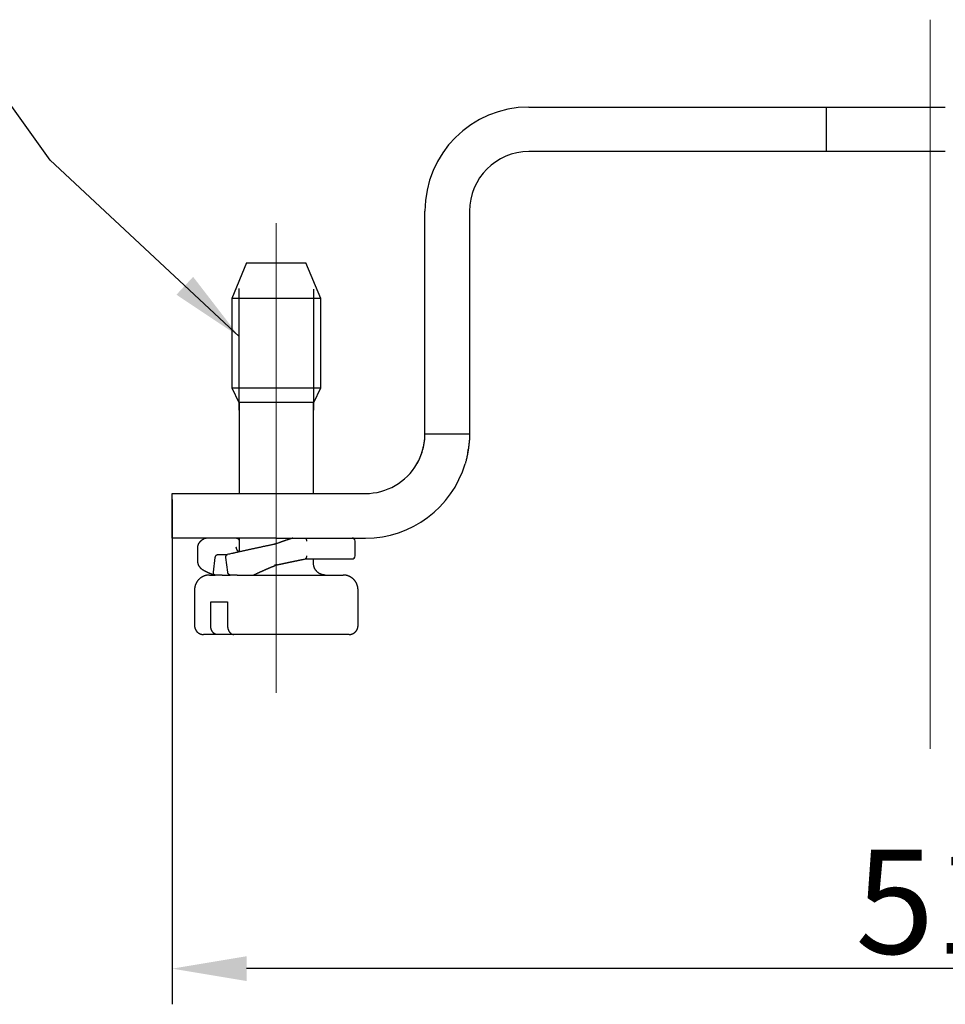
# Model space of a CAD drawing. Units: millimetres. Extents: x 2785 to 3082, y 589 to 799.
# Drawn here: x 2897 to 2929, y 659 to 692 of the extents above; entities that cross this region are included whole.
import ezdxf

# ---------------------------------------------------------------- set-up
doc = ezdxf.new("R2010")
doc.units = ezdxf.units.MM
doc.header["$LTSCALE"] = 65.395
doc.header["$PDMODE"] = 3
doc.header["$PDSIZE"] = 8
doc.linetypes.add('CENTER', pattern=[0.6, 0.375, -0.075, 0.075, -0.075])
doc.layers.get('0').update_dxf_attribs({"linetype": 'CONTINUOUS', "lineweight": 30})
doc.layers.get('Defpoints').update_dxf_attribs({"linetype": 'CONTINUOUS'})
doc.layers.add('cen', color=1, linetype='CENTER', lineweight=0)
doc.layers.add('Dim', color=3, linetype='CONTINUOUS', lineweight=15)
doc.styles.add('Romans字体', font='romans.shx', dxfattribs={"width": 0.75})
doc.dimstyles.new('01', dxfattribs={"dimtxt": 3.5, "dimasz": 2.5, "dimexe": 1.2, "dimexo": 0.2, "dimgap": 0.5, "dimtad": 1, "dimdec": 1, "dimdsep": 46, "dimtxsty": 'Romans字体', "dimcen": 0, "dimclrd": 1, "dimclre": 6, "dimclrt": 4, "dimazin": 2, "dimtfac": 1, "dimtdec": 1, "dimtofl": 0, "dimtmove": 0, "dimatfit": 3, "dimfxl": 1, "dimtolj": 1, "dimtzin": 0, "dimarcsym": 0})

# ---------------------------------------------------------------- blocks, each defined once
blk = doc.blocks.new('*D5')
at = {"layer": 'Defpoints', "color": 0, "transparency": 16777216}
for p in [(2902.498, 676.304), (2953.498, 676.304), (2902.498, 660.321)]:
    blk.add_point(p, dxfattribs=at)
at = {"layer": 'Dim', "color": 6, "lineweight": -2, "transparency": 16777216}
for p, q in [((2902.498, 676.104), (2902.498, 659.121)), ((2953.498, 676.104), (2953.498, 659.121))]:
    blk.add_line(p, q, dxfattribs=at)
at = {"layer": 'Dim', "color": 1, "lineweight": -2, "transparency": 16777216}
blk.add_line((2950.998, 660.321), (2904.998, 660.321), dxfattribs=at)
at = {"layer": 'Dim', "color": 1, "transparency": 16777216}
for points in [[(2904.998, 660.737), (2904.998, 659.904), (2902.498, 660.321)], [(2950.998, 660.737), (2950.998, 659.904), (2953.498, 660.321)]]:
    blk.add_solid(points, dxfattribs=at)
at = {"layer": 'Dim', "color": 4, "transparency": 16777216, "insert": (2928.131, 662.571), "char_height": 3.5, "attachment_point": 5, "style": 'Romans字体'}
blk.add_mtext('\\A1;51', dxfattribs=at)

msp = doc.modelspace()

# ---------------------------------------------------------------- linework, layer by layer
for p, q in [((2914.498, 689.304), (2924.004, 689.304)), ((2924.004, 689.304), (2924.504, 689.304)), ((2924.504, 689.304), (2927.498, 689.304)), ((2924.504, 687.804), (2924.504, 689.304)), ((2927.498, 689.304), (2928.504, 689.304)), ((2924.004, 687.804), (2914.498, 687.804)), ((2924.504, 687.804), (2924.004, 687.804)), ((2927.498, 687.804), (2924.504, 687.804)), ((2928.504, 687.804), (2927.498, 687.804)), ((2910.998, 681.304), (2910.998, 685.804)), ((2912.498, 685.804), (2912.498, 681.304)), ((2904.998, 684.061), (2904.498, 682.861)), ((2904.998, 684.061), (2906.998, 684.061)), ((2907.498, 682.861), (2906.998, 684.061)), ((2904.748, 679.104), (2904.748, 683.204)), ((2907.258, 679.104), (2907.258, 683.18)), ((2907.059, 682.861), (2904.498, 682.861)), ((2904.498, 682.861), (2904.498, 679.861)), ((2907.498, 682.861), (2907.059, 682.861)), ((2907.498, 679.861), (2907.498, 682.861)), ((2910.998, 678.304), (2910.998, 681.304)), ((2912.498, 681.304), (2912.498, 678.304)), ((2904.498, 679.861), (2907.059, 679.861)), ((2904.498, 679.861), (2904.738, 679.361)), ((2907.059, 679.861), (2907.498, 679.861)), ((2907.258, 679.361), (2907.498, 679.861)), ((2906.889, 679.361), (2904.738, 679.361)), ((2904.748, 679.361), (2904.748, 676.304)), ((2907.258, 679.361), (2906.889, 679.361)), ((2907.248, 676.304), (2907.248, 679.361)), ((2912.498, 678.304), (2910.998, 678.304)), ((2902.498, 676.304), (2905.998, 676.304)), ((2902.498, 674.804), (2902.498, 676.304)), ((2905.998, 676.304), (2908.998, 676.304)), ((2905.998, 674.804), (2902.498, 674.804)), ((2904.748, 674.804), (2904.748, 674.34)), ((2905.998, 674.804), (2908.998, 674.804)), ((2908.648, 674.204), (2908.648, 674.704)), ((2903.885, 673.66), (2903.946, 674.152)), ((2904.029, 674.25), (2904.356, 674.25)), ((2904.364, 673.66), (2904.303, 674.152)), ((2906.974, 674.104), (2908.548, 674.104)), ((2907.248, 673.961), (2907.248, 674.104)), ((2903.748, 673.561), (2903.943, 673.561)), ((2904.175, 673.561), (2903.943, 673.561)), ((2904.175, 673.561), (2904.447, 673.561)), ((2904.681, 673.561), (2904.447, 673.561)), ((2904.681, 673.561), (2907.589, 673.561)), ((2907.589, 673.561), (2908.248, 673.561)), ((2903.248, 673.061), (2903.248, 671.861)), ((2908.748, 671.861), (2908.748, 673.061)), ((2903.792, 671.861), (2903.792, 672.661)), ((2903.792, 672.661), (2904.357, 672.661)), ((2904.357, 672.661), (2904.357, 671.861)), ((2904.006, 671.561), (2903.548, 671.561)), ((2904.511, 671.561), (2904.006, 671.561)), ((2904.572, 671.561), (2904.511, 671.561)), ((2907.731, 671.561), (2904.572, 671.561)), ((2908.448, 671.561), (2907.731, 671.561))]:
    msp.add_line(p, q)
for points in [[(2910.73, 677.304), (2910.744, 677.328, 0.003747), (2910.757, 677.352, 0.003861), (2910.77, 677.377, 0.003859), (2910.783, 677.401, 0.003723), (2910.794, 677.425, 0.003639), (2910.806, 677.45, 0.003566), (2910.817, 677.474, 0.003503), (2910.828, 677.498, 0.003415), (2910.838, 677.523, 0.003348), (2910.848, 677.547, 0.003265), (2910.857, 677.571, 0.003199), (2910.866, 677.595, 0.003116), (2910.875, 677.619, 0.003052), (2910.883, 677.642, 0.00297), (2910.891, 677.666, 0.002907), (2910.898, 677.69, 0.002826), (2910.906, 677.713, 0.002765), (2910.912, 677.736, 0.002685), (2910.919, 677.759, 0.002624), (2910.925, 677.782, 0.002546), (2910.931, 677.804, 0.002486), (2910.937, 677.826, 0.002408), (2910.942, 677.848, 0.002356), (2910.947, 677.87, 0.002298), (2910.952, 677.891, 0.002261), (2910.957, 677.913, 0.002214), (2910.961, 677.933, 0.002187), (2910.965, 677.954, 0.002148), (2910.969, 677.974, 0.002132), (2910.972, 677.993, 0.002103), (2910.975, 678.012, 0.002098), (2910.978, 678.031, 0.002081), (2910.981, 678.049, 0.002089), (2910.984, 678.067, 0.002086), (2910.986, 678.084, 0.002112), (2910.988, 678.101, 0.002129), (2910.99, 678.117, 0.002176), (2910.992, 678.132, 0.002213), (2910.993, 678.147, 0.00225), (2910.994, 678.161, 0.002219), (2910.995, 678.175, 0.002223), (2910.996, 678.187, 0.002193), (2910.997, 678.2, 0.0022), (2910.998, 678.211, 0.002166), (2910.998, 678.222, 0.002173), (2910.999, 678.232, 0.002134), (2910.999, 678.242, 0.002144), (2910.999, 678.251, 0.002105), (2910.999, 678.259, 0.002111), (2910.999, 678.267, 0.00205), (2910.999, 678.273, 0.002077), (2910.999, 678.28, 0.002049), (2910.999, 678.285, 0.00201), (2910.999, 678.29, 0.00184), (2910.999, 678.294, 0.001998), (2910.999, 678.297, 0.001867), (2910.998, 678.301, 0.001821), (2910.998, 678.304, 0.002505)], [(2912.498, 678.304), (2912.498, 678.303, -0.001842), (2912.498, 678.302, 0.000191), (2912.498, 678.3, -0.000329), (2912.499, 678.297, -0.001083), (2912.499, 678.294, -0.001208), (2912.499, 678.29, -0.001252), (2912.499, 678.286, -0.001248), (2912.499, 678.28, -0.001318), (2912.499, 678.274, -0.001317), (2912.499, 678.268, -0.001358), (2912.499, 678.26, -0.001352), (2912.499, 678.252, -0.001386), (2912.499, 678.244, -0.001381), (2912.499, 678.235, -0.00141), (2912.499, 678.225, -0.001406), (2912.498, 678.214, -0.001432), (2912.498, 678.203, -0.001429), (2912.498, 678.191, -0.001452), (2912.497, 678.179, -0.001449), (2912.497, 678.166, -0.001471), (2912.496, 678.152, -0.00147), (2912.495, 678.138, -0.001494), (2912.494, 678.123, -0.001446), (2912.493, 678.108, -0.001371), (2912.492, 678.092, -0.001297), (2912.49, 678.075, -0.001238), (2912.489, 678.058, -0.001184), (2912.487, 678.04, -0.001145), (2912.485, 678.022, -0.001106), (2912.483, 678.004, -0.00108), (2912.481, 677.985, -0.001053), (2912.479, 677.965, -0.001036), (2912.477, 677.945, -0.001019), (2912.475, 677.925, -0.00101), (2912.472, 677.904, -0.000999), (2912.47, 677.883, -0.000995), (2912.467, 677.862, -0.000992), (2912.464, 677.84, -0.000999), (2912.461, 677.818, -0.001036), (2912.458, 677.796, -0.001119), (2912.454, 677.774, -0.001184), (2912.451, 677.751, -0.00126), (2912.447, 677.728, -0.001324), (2912.443, 677.704, -0.001403), (2912.439, 677.681, -0.001458), (2912.435, 677.657, -0.001517), (2912.431, 677.633, -0.001595), (2912.426, 677.609, -0.001712), (2912.421, 677.584, -0.001705), (2912.416, 677.559, -0.001626), (2912.411, 677.535, -0.001899), (2912.406, 677.509, -0.00242), (2912.4, 677.483, -0.001806), (2912.394, 677.459, -0.000453), (2912.389, 677.437, -0.002807), (2912.381, 677.408, -0.0051), (2912.369, 677.363, -0.002457), (2912.352, 677.304, -0.001265)], [(2903.607, 674.796), (2903.597, 674.791, 0.002858), (2903.586, 674.785, 0.002848), (2903.576, 674.78, 0.002937), (2903.566, 674.775, 0.003141), (2903.556, 674.769, 0.003314), (2903.546, 674.764, 0.003479), (2903.536, 674.758, 0.003647), (2903.526, 674.753, 0.003842), (2903.517, 674.747, 0.004031), (2903.508, 674.741, 0.004238), (2903.499, 674.735, 0.004443), (2903.49, 674.729, 0.004668), (2903.481, 674.723, 0.00489), (2903.473, 674.716, 0.005134), (2903.465, 674.71, 0.005373), (2903.457, 674.703, 0.005634), (2903.449, 674.697, 0.00589), (2903.442, 674.69, 0.006166), (2903.434, 674.683, 0.006437), (2903.427, 674.676, 0.006728), (2903.42, 674.669, 0.007006), (2903.414, 674.662, 0.007299), (2903.408, 674.654, 0.007589), (2903.402, 674.647, 0.007904), (2903.396, 674.639, 0.008159), (2903.391, 674.631, 0.008388), (2903.386, 674.623, 0.008733), (2903.381, 674.615, 0.009207), (2903.376, 674.607, 0.009146), (2903.372, 674.598, 0.00869), (2903.368, 674.59, 0.009871), (2903.365, 674.581, 0.012139), (2903.362, 674.572, 0.009165), (2903.359, 674.563, 0.002808), (2903.357, 674.555, 0.013408), (2903.355, 674.545, 0.023237), (2903.352, 674.528, 0.011013), (2903.35, 674.505, 0.005683)], [(2903.607, 674.796), (2903.606, 674.795, 0.000246), (2903.605, 674.795, 0.000246), (2903.604, 674.794, 0.000247), (2903.603, 674.794, 0.000249), (2903.602, 674.793, 0.000251), (2903.601, 674.793, 0.000253), (2903.6, 674.792, 0.000255), (2903.599, 674.792, 0.000257), (2903.598, 674.791, 0.000258), (2903.597, 674.791, 0.00026), (2903.596, 674.79, 0.000262), (2903.595, 674.79, 0.000263), (2903.594, 674.789, 0.000265), (2903.593, 674.789, 0.000267), (2903.592, 674.788, 0.000268), (2903.591, 674.788, 0.00027), (2903.59, 674.787, 0.000271), (2903.589, 674.787, 0.000272), (2903.588, 674.786, 0.000274), (2903.587, 674.786, 0.000275), (2903.586, 674.785, 0.000276), (2903.585, 674.785, 0.000277), (2903.584, 674.784, 0.000278), (2903.583, 674.784, 0.00028), (2903.582, 674.783, 0.00028), (2903.581, 674.783, 0.00028), (2903.58, 674.782, 0.000283), (2903.579, 674.782, 0.00029), (2903.578, 674.781, 0.000282), (2903.577, 674.781, 0.000264), (2903.576, 674.78, 0.000293), (2903.575, 674.78, 0.000351), (2903.574, 674.779, 0.000266), (2903.573, 674.779, 0.00009), (2903.572, 674.778, 0.000378), (2903.571, 674.778, 0.000652), (2903.569, 674.777, 0.000318), (2903.567, 674.776, 0.000168)], [(2903.607, 674.796), (2903.608, 674.796, -0.002548), (2903.609, 674.796, -0.002547), (2903.61, 674.797, -0.002552), (2903.611, 674.797, -0.002566), (2903.611, 674.797, -0.002577), (2903.612, 674.798, -0.002587), (2903.613, 674.798, -0.002596), (2903.614, 674.798, -0.002608), (2903.615, 674.799, -0.002618), (2903.616, 674.799, -0.002628), (2903.617, 674.799, -0.002638), (2903.617, 674.8, -0.002649), (2903.618, 674.8, -0.002659), (2903.619, 674.8, -0.00267), (2903.62, 674.8, -0.00268), (2903.621, 674.801, -0.002691), (2903.622, 674.801, -0.002701), (2903.623, 674.801, -0.002712), (2903.623, 674.801, -0.002721), (2903.624, 674.802, -0.002733), (2903.625, 674.802, -0.002741), (2903.626, 674.802, -0.002751), (2903.627, 674.802, -0.002762), (2903.628, 674.802, -0.002778), (2903.629, 674.802, -0.002779), (2903.63, 674.803, -0.002772), (2903.631, 674.803, -0.002805), (2903.631, 674.803, -0.002874), (2903.632, 674.803, -0.002798), (2903.633, 674.803, -0.002618), (2903.634, 674.803, -0.002903), (2903.635, 674.803, -0.003482), (2903.636, 674.803, -0.002638), (2903.637, 674.803, -0.000881), (2903.638, 674.804, -0.003756), (2903.639, 674.804, -0.006497), (2903.64, 674.804, -0.003167), (2903.642, 674.804, -0.001671)], [(2904.659, 674.804), (2904.662, 674.804, -0.010296), (2904.665, 674.803, -0.010499), (2904.669, 674.803, -0.010499), (2904.672, 674.803, -0.010301), (2904.675, 674.802, -0.010171), (2904.678, 674.801, -0.010051), (2904.682, 674.8, -0.009936), (2904.685, 674.799, -0.009793), (2904.688, 674.798, -0.009669), (2904.691, 674.797, -0.009534), (2904.694, 674.796, -0.009415), (2904.697, 674.794, -0.009289), (2904.7, 674.792, -0.009178), (2904.703, 674.791, -0.009065), (2904.705, 674.789, -0.008967), (2904.708, 674.787, -0.008872), (2904.711, 674.785, -0.008789), (2904.713, 674.783, -0.008711), (2904.716, 674.781, -0.008646), (2904.718, 674.778, -0.00859), (2904.721, 674.776, -0.008541), (2904.723, 674.774, -0.0085), (2904.725, 674.771, -0.008477), (2904.727, 674.768, -0.008477), (2904.729, 674.766, -0.008444), (2904.731, 674.763, -0.008395), (2904.733, 674.76, -0.008476), (2904.735, 674.757, -0.00868), (2904.737, 674.754, -0.008445), (2904.738, 674.751, -0.007894), (2904.74, 674.748, -0.008789), (2904.741, 674.745, -0.010623), (2904.743, 674.742, -0.00802), (2904.744, 674.738, -0.002543), (2904.745, 674.735, -0.011579), (2904.746, 674.732, -0.020293), (2904.747, 674.726, -0.009827), (2904.748, 674.718, -0.005126)], [(2906.553, 674.804), (2906.536, 674.798, 0.000463), (2906.519, 674.793, 0.000456), (2906.501, 674.787, 0.000452), (2906.484, 674.782, 0.000452), (2906.466, 674.776, 0.00045), (2906.449, 674.77, 0.000448), (2906.431, 674.765, 0.000445), (2906.413, 674.759, 0.000444), (2906.395, 674.753, 0.000442), (2906.377, 674.747, 0.000441), (2906.359, 674.741, 0.000439), (2906.341, 674.735, 0.000438), (2906.323, 674.729, 0.000436), (2906.305, 674.723, 0.000436), (2906.287, 674.716, 0.000434), (2906.268, 674.71, 0.00043), (2906.25, 674.704, 0.000433), (2906.232, 674.697, 0.000441), (2906.213, 674.691, 0.000427), (2906.195, 674.684, 0.000398), (2906.176, 674.678, 0.000439), (2906.158, 674.671, 0.000523), (2906.138, 674.664, 0.000395), (2906.12, 674.658, 0.000134), (2906.104, 674.652, 0.000559), (2906.083, 674.644, 0.000961), (2906.051, 674.633, 0.000468), (2906.008, 674.617, 0.000247)], [(2906.974, 674.804), (2906.976, 674.804, -0.027166), (2906.977, 674.803, -0.027202), (2906.979, 674.803, -0.026099), (2906.98, 674.802, -0.024177), (2906.982, 674.802, -0.022233), (2906.983, 674.801, -0.02035), (2906.985, 674.8, -0.018471), (2906.986, 674.798, -0.016724), (2906.987, 674.797, -0.015111), (2906.989, 674.796, -0.013695), (2906.99, 674.794, -0.012415), (2906.991, 674.792, -0.011313), (2906.993, 674.79, -0.010327), (2906.994, 674.788, -0.009485), (2906.995, 674.786, -0.008733), (2906.996, 674.784, -0.008094), (2906.998, 674.781, -0.007521), (2906.999, 674.779, -0.007035), (2907, 674.776, -0.006598), (2907.001, 674.774, -0.006229), (2907.002, 674.771, -0.005892), (2907.003, 674.768, -0.005608), (2907.004, 674.765, -0.005355), (2907.005, 674.762, -0.005151), (2907.006, 674.759, -0.004941), (2907.006, 674.756, -0.004751), (2907.007, 674.752, -0.004646), (2907.008, 674.749, -0.004624), (2907.009, 674.745, -0.004374), (2907.009, 674.742, -0.003995), (2907.01, 674.738, -0.004359), (2907.01, 674.735, -0.005164), (2907.011, 674.731, -0.003811), (2907.011, 674.727, -0.001177), (2907.012, 674.724, -0.005433), (2907.012, 674.719, -0.009321), (2907.012, 674.713, -0.004443), (2907.012, 674.704, -0.002303)], [(2903.35, 674.505), (2903.35, 674.493, -0.000005), (2903.35, 674.48, -0.000005), (2903.35, 674.467, -0.000005), (2903.35, 674.455, -0.000005), (2903.35, 674.442, -0.000005), (2903.35, 674.429, -0.000005), (2903.35, 674.417, -0.000005), (2903.35, 674.404, -0.000005), (2903.35, 674.391, -0.000005), (2903.35, 674.379, -0.000005), (2903.35, 674.366, -0.000005), (2903.35, 674.353, -0.000005), (2903.35, 674.341, -0.000005), (2903.35, 674.328, -0.000005), (2903.35, 674.316, -0.000006), (2903.35, 674.303, -0.000006), (2903.35, 674.29, -0.000006), (2903.35, 674.278, -0.000006), (2903.35, 674.265, -0.000006), (2903.35, 674.252, -0.000006), (2903.35, 674.24, -0.000006), (2903.351, 674.227, -0.000006), (2903.351, 674.214, -0.000006), (2903.351, 674.202, -0.000006), (2903.351, 674.189, -0.000006), (2903.351, 674.176, -0.000006), (2903.351, 674.164, -0.000006), (2903.351, 674.151, -0.000006), (2903.351, 674.138, -0.000006), (2903.351, 674.126, -0.000006), (2903.351, 674.113, -0.000007), (2903.351, 674.1, -0.000008), (2903.351, 674.087, -0.000006), (2903.351, 674.075, -0.000002), (2903.351, 674.064, -0.000009), (2903.351, 674.05, -0.000015), (2903.351, 674.028, -0.000007), (2903.351, 673.999, -0.000004)], [(2903.35, 674.505), (2903.35, 674.505, 0.016594), (2903.35, 674.505, 0.01767), (2903.35, 674.505, 0.018705), (2903.35, 674.505, 0.019564), (2903.35, 674.505, 0.02026), (2903.35, 674.505, 0.02069), (2903.35, 674.505, 0.020854), (2903.35, 674.505, 0.020726), (2903.35, 674.505, 0.020308), (2903.35, 674.505, 0.019666), (2903.35, 674.505, 0.018787), (2903.35, 674.505, 0.017796), (2903.35, 674.505, 0.016695), (2903.35, 674.505, 0.015614), (2903.35, 674.505, 0.014422), (2903.35, 674.505, 0.01327), (2903.35, 674.505, 0.012321), (2903.35, 674.505, 0.011576), (2903.35, 674.505, 0.010313), (2903.35, 674.505, 0.008901), (2903.35, 674.505, 0.009061), (2903.35, 674.505, 0.009861), (2903.35, 674.505, 0.006813), (2903.35, 674.505, 0.00223), (2903.35, 674.505, 0.008766), (2903.35, 674.505, 0.012991), (2903.35, 674.505, 0.005596), (2903.35, 674.505, 0.002803)], [(2905.973, 674.603), (2905.93, 674.594, 0.000128), (2905.886, 674.585, 0.000129), (2905.842, 674.576, 0.000129), (2905.798, 674.567, 0.000128), (2905.755, 674.557, 0.000128), (2905.711, 674.548, 0.000128), (2905.668, 674.539, 0.000128), (2905.624, 674.53, 0.000128), (2905.581, 674.521, 0.000128), (2905.538, 674.512, 0.000128), (2905.495, 674.502, 0.000128), (2905.452, 674.493, 0.000129), (2905.409, 674.484, 0.00013), (2905.367, 674.475, 0.00013), (2905.324, 674.466, 0.000131), (2905.282, 674.457, 0.000132), (2905.24, 674.448, 0.000133), (2905.198, 674.439, 0.000134), (2905.156, 674.43, 0.000135), (2905.115, 674.421, 0.000137), (2905.074, 674.412, 0.000138), (2905.033, 674.403, 0.00014), (2904.992, 674.394, 0.000142), (2904.952, 674.385, 0.000144), (2904.912, 674.376, 0.000146), (2904.872, 674.367, 0.000147), (2904.832, 674.358, 0.000151), (2904.793, 674.35, 0.000157), (2904.754, 674.341, 0.000155), (2904.716, 674.332, 0.000147), (2904.678, 674.324, 0.000166), (2904.639, 674.315, 0.000203), (2904.601, 674.307, 0.000158), (2904.565, 674.298, 0.000054), (2904.532, 674.291, 0.00023), (2904.492, 674.282, 0.000416), (2904.43, 674.268, 0.000212), (2904.351, 674.249, 0.000114)], [(2904.654, 674.502), (2904.654, 674.502, -0.002385), (2904.654, 674.502, -0.00237), (2904.654, 674.502, -0.002355), (2904.654, 674.502, -0.002339), (2904.654, 674.502, -0.002323), (2904.654, 674.502, -0.002307), (2904.654, 674.502, -0.00229), (2904.654, 674.502, -0.002273), (2904.654, 674.502, -0.002256), (2904.654, 674.502, -0.002239), (2904.654, 674.502, -0.002221), (2904.654, 674.502, -0.002203), (2904.654, 674.502, -0.002187), (2904.654, 674.502, -0.002173), (2904.654, 674.502, -0.00215), (2904.654, 674.502, -0.002119), (2904.654, 674.502, -0.002119), (2904.654, 674.502, -0.002144), (2904.654, 674.502, -0.002064), (2904.654, 674.502, -0.001911), (2904.654, 674.502, -0.002092), (2904.654, 674.502, -0.002468), (2904.654, 674.502, -0.001854), (2904.654, 674.502, -0.000633), (2904.654, 674.502, -0.002587), (2904.654, 674.502, -0.004371), (2904.654, 674.502, -0.002103), (2904.654, 674.502, -0.001106)], [(2904.732, 674.336), (2904.728, 674.341, -0.002943), (2904.724, 674.345, -0.003047), (2904.72, 674.35, -0.003128), (2904.716, 674.355, -0.003173), (2904.713, 674.359, -0.003237), (2904.709, 674.364, -0.003301), (2904.706, 674.368, -0.003374), (2904.703, 674.373, -0.003438), (2904.699, 674.377, -0.003513), (2904.696, 674.382, -0.003582), (2904.693, 674.386, -0.003661), (2904.691, 674.391, -0.003733), (2904.688, 674.395, -0.003817), (2904.685, 674.4, -0.003892), (2904.683, 674.404, -0.00398), (2904.68, 674.408, -0.00406), (2904.678, 674.413, -0.004151), (2904.676, 674.417, -0.004234), (2904.674, 674.421, -0.004331), (2904.672, 674.425, -0.004418), (2904.67, 674.429, -0.004517), (2904.668, 674.434, -0.004606), (2904.667, 674.438, -0.004712), (2904.665, 674.442, -0.004814), (2904.664, 674.446, -0.004911), (2904.662, 674.45, -0.004978), (2904.661, 674.454, -0.005128), (2904.66, 674.458, -0.005329), (2904.659, 674.462, -0.005299), (2904.658, 674.466, -0.005052), (2904.657, 674.469, -0.005662), (2904.656, 674.473, -0.006857), (2904.656, 674.477, -0.005372), (2904.655, 674.481, -0.00196), (2904.655, 674.484, -0.007653), (2904.654, 674.488, -0.013633), (2904.654, 674.494, -0.006943), (2904.654, 674.502, -0.00376)], [(2906.008, 674.617), (2906.006, 674.616, -0.001627), (2906.004, 674.615, -0.001568), (2906.002, 674.615, -0.00151), (2906, 674.614, -0.001457), (2905.997, 674.613, -0.001405), (2905.995, 674.612, -0.001358), (2905.993, 674.612, -0.00131), (2905.99, 674.611, -0.001267), (2905.988, 674.61, -0.001225), (2905.985, 674.609, -0.001186), (2905.983, 674.609, -0.001147), (2905.98, 674.608, -0.001111), (2905.978, 674.607, -0.001076), (2905.975, 674.606, -0.001044), (2905.973, 674.605, -0.001012), (2905.97, 674.605, -0.000982), (2905.967, 674.604, -0.000952), (2905.964, 674.603, -0.000925), (2905.961, 674.602, -0.000898), (2905.958, 674.602, -0.000874), (2905.955, 674.601, -0.000849), (2905.952, 674.6, -0.000825), (2905.949, 674.599, -0.000803), (2905.946, 674.598, -0.000783), (2905.943, 674.598, -0.00076), (2905.94, 674.597, -0.000736), (2905.937, 674.596, -0.000723), (2905.934, 674.595, -0.000719), (2905.93, 674.595, -0.000681), (2905.927, 674.594, -0.000621), (2905.924, 674.593, -0.000669), (2905.92, 674.592, -0.000776), (2905.917, 674.591, -0.000572), (2905.913, 674.591, -0.000194), (2905.91, 674.59, -0.000785), (2905.906, 674.589, -0.00129), (2905.9, 674.588, -0.000606), (2905.891, 674.586, -0.000316)], [(2905.973, 674.603), (2905.971, 674.602, 0.000009), (2905.968, 674.602, 0.000009), (2905.965, 674.601, 0.000009), (2905.962, 674.601, 0.000009), (2905.96, 674.6, 0.000009), (2905.957, 674.6, 0.000009), (2905.954, 674.599, 0.000009), (2905.951, 674.598, 0.000009), (2905.949, 674.598, 0.000009), (2905.946, 674.597, 0.000009), (2905.943, 674.597, 0.000009), (2905.94, 674.596, 0.000009), (2905.938, 674.596, 0.000009), (2905.935, 674.595, 0.000009), (2905.932, 674.594, 0.000009), (2905.929, 674.594, 0.000009), (2905.927, 674.593, 0.000009), (2905.924, 674.593, 0.000009), (2905.921, 674.592, 0.000009), (2905.919, 674.592, 0.000008), (2905.916, 674.591, 0.000009), (2905.913, 674.59, 0.000011), (2905.91, 674.59, 0.000008), (2905.908, 674.589, 0.000003), (2905.905, 674.589, 0.000012), (2905.902, 674.588, 0.00002), (2905.897, 674.587, 0.00001), (2905.891, 674.586, 0.000005)], [(2903.946, 674.152), (2903.947, 674.156, -0.007344), (2903.947, 674.16, -0.007466), (2903.948, 674.164, -0.007441), (2903.949, 674.167, -0.007278), (2903.95, 674.171, -0.007185), (2903.951, 674.175, -0.007114), (2903.952, 674.179, -0.007062), (2903.954, 674.182, -0.006999), (2903.955, 674.186, -0.006967), (2903.957, 674.19, -0.006935), (2903.958, 674.193, -0.006929), (2903.96, 674.196, -0.006925), (2903.962, 674.2, -0.006948), (2903.963, 674.203, -0.006974), (2903.965, 674.206, -0.007028), (2903.967, 674.209, -0.007088), (2903.969, 674.212, -0.007176), (2903.972, 674.215, -0.007273), (2903.974, 674.218, -0.007398), (2903.976, 674.221, -0.007537), (2903.978, 674.224, -0.007701), (2903.981, 674.226, -0.007878), (2903.983, 674.229, -0.008095), (2903.986, 674.231, -0.008341), (2903.988, 674.233, -0.008579), (2903.991, 674.235, -0.008804), (2903.993, 674.237, -0.009195), (2903.996, 674.239, -0.009744), (2903.999, 674.241, -0.009821), (2904.001, 674.242, -0.009481), (2904.004, 674.244, -0.010931), (2904.007, 674.245, -0.013759), (2904.01, 674.246, -0.010783), (2904.012, 674.247, -0.003426), (2904.015, 674.248, -0.01622), (2904.018, 674.249, -0.030266), (2904.023, 674.25, -0.015302), (2904.029, 674.25, -0.0081)], [(2904.303, 674.152), (2904.302, 674.156, -0.006732), (2904.302, 674.159, -0.006923), (2904.302, 674.163, -0.006999), (2904.302, 674.166, -0.006949), (2904.302, 674.17, -0.006958), (2904.302, 674.173, -0.00698), (2904.302, 674.176, -0.00702), (2904.302, 674.18, -0.007042), (2904.303, 674.183, -0.007092), (2904.303, 674.186, -0.007134), (2904.304, 674.189, -0.007202), (2904.304, 674.193, -0.007262), (2904.305, 674.196, -0.007349), (2904.306, 674.199, -0.007431), (2904.307, 674.202, -0.00754), (2904.308, 674.205, -0.007646), (2904.309, 674.208, -0.007778), (2904.31, 674.21, -0.007911), (2904.311, 674.213, -0.00807), (2904.312, 674.216, -0.008233), (2904.314, 674.218, -0.008419), (2904.315, 674.221, -0.008606), (2904.317, 674.223, -0.008829), (2904.318, 674.225, -0.00907), (2904.32, 674.228, -0.009293), (2904.321, 674.23, -0.009488), (2904.323, 674.232, -0.009845), (2904.325, 674.234, -0.010346), (2904.327, 674.236, -0.010343), (2904.329, 674.238, -0.009903), (2904.331, 674.239, -0.011277), (2904.333, 674.241, -0.013967), (2904.335, 674.242, -0.010829), (2904.337, 674.244, -0.003512), (2904.339, 674.245, -0.015945), (2904.341, 674.246, -0.02886), (2904.345, 674.247, -0.014298), (2904.351, 674.249, -0.007521)], [(2906.018, 673.904), (2906.043, 673.909, -0.000046), (2906.067, 673.915, -0.000046), (2906.092, 673.92, -0.000046), (2906.116, 673.925, -0.000046), (2906.141, 673.93, -0.000046), (2906.165, 673.935, -0.000046), (2906.19, 673.94, -0.000046), (2906.214, 673.946, -0.000046), (2906.238, 673.951, -0.000046), (2906.263, 673.956, -0.000046), (2906.287, 673.961, -0.000046), (2906.312, 673.966, -0.000046), (2906.336, 673.971, -0.000046), (2906.36, 673.976, -0.000046), (2906.384, 673.981, -0.000046), (2906.409, 673.986, -0.000046), (2906.433, 673.992, -0.000046), (2906.457, 673.997, -0.000046), (2906.481, 674.002, -0.000046), (2906.505, 674.007, -0.000046), (2906.529, 674.012, -0.000046), (2906.554, 674.017, -0.000047), (2906.578, 674.022, -0.000047), (2906.601, 674.027, -0.000047), (2906.625, 674.032, -0.000047), (2906.649, 674.037, -0.000047), (2906.673, 674.041, -0.000047), (2906.697, 674.046, -0.000049), (2906.72, 674.051, -0.000047), (2906.744, 674.056, -0.000044), (2906.767, 674.061, -0.000049), (2906.791, 674.066, -0.000059), (2906.815, 674.071, -0.000045), (2906.838, 674.075, -0.000016), (2906.858, 674.08, -0.000064), (2906.885, 674.085, -0.000112), (2906.925, 674.093, -0.000055), (2906.977, 674.104, -0.000029)], [(2907.012, 674.204), (2907.012, 674.2, -0.003992), (2907.012, 674.196, -0.004093), (2907.012, 674.192, -0.004121), (2907.012, 674.188, -0.004076), (2907.012, 674.184, -0.004074), (2907.011, 674.18, -0.004087), (2907.011, 674.176, -0.004118), (2907.01, 674.173, -0.004144), (2907.01, 674.169, -0.004195), (2907.009, 674.165, -0.004248), (2907.009, 674.162, -0.004326), (2907.008, 674.158, -0.004408), (2907.007, 674.155, -0.004519), (2907.006, 674.152, -0.004636), (2907.006, 674.149, -0.004785), (2907.005, 674.145, -0.004944), (2907.004, 674.142, -0.005141), (2907.003, 674.139, -0.005354), (2907.002, 674.136, -0.005612), (2907.001, 674.134, -0.005894), (2907, 674.131, -0.006229), (2906.999, 674.128, -0.006595), (2906.998, 674.126, -0.007038), (2906.996, 674.123, -0.007538), (2906.995, 674.121, -0.008092), (2906.994, 674.119, -0.008673), (2906.993, 674.117, -0.009501), (2906.991, 674.115, -0.010578), (2906.99, 674.113, -0.011258), (2906.989, 674.112, -0.011443), (2906.987, 674.11, -0.013943), (2906.986, 674.109, -0.018738), (2906.984, 674.108, -0.015744), (2906.983, 674.107, -0.005178), (2906.982, 674.106, -0.025292), (2906.98, 674.105, -0.052425), (2906.978, 674.104, -0.028257), (2906.974, 674.104, -0.015199)], [(2903.351, 673.999), (2903.351, 673.999, -0.010451), (2903.351, 673.999, -0.011044), (2903.351, 673.999, -0.011667), (2903.351, 673.999, -0.012263), (2903.351, 673.999, -0.012867), (2903.351, 673.999, -0.013419), (2903.351, 673.999, -0.013946), (2903.351, 673.999, -0.014392), (2903.351, 673.999, -0.014778), (2903.351, 673.999, -0.015059), (2903.351, 673.999, -0.01524), (2903.351, 673.999, -0.015298), (2903.351, 673.999, -0.01526), (2903.351, 673.999, -0.015129), (2903.351, 673.999, -0.014818), (2903.351, 673.999, -0.014376), (2903.351, 673.999, -0.01405), (2903.351, 673.999, -0.01382), (2903.351, 673.999, -0.012855), (2903.351, 673.999, -0.01149), (2903.351, 673.999, -0.01208), (2903.351, 673.999, -0.013574), (2903.351, 673.999, -0.009653), (2903.351, 673.999, -0.003201), (2903.351, 673.999, -0.012724), (2903.351, 673.999, -0.019472), (2903.351, 673.999, -0.008566), (2903.351, 673.999, -0.004324)], [(2903.351, 673.999), (2903.352, 673.983, 0.012865), (2903.355, 673.968, 0.013374), (2903.358, 673.953, 0.01367), (2903.362, 673.938, 0.013656), (2903.366, 673.923, 0.013626), (2903.372, 673.909, 0.013516), (2903.378, 673.896, 0.013329), (2903.385, 673.882, 0.013017), (2903.393, 673.869, 0.012656), (2903.401, 673.856, 0.012215), (2903.41, 673.844, 0.011741), (2903.42, 673.832, 0.011213), (2903.43, 673.82, 0.010675), (2903.441, 673.808, 0.010111), (2903.453, 673.796, 0.009556), (2903.465, 673.785, 0.008993), (2903.479, 673.774, 0.008453), (2903.492, 673.763, 0.007917), (2903.506, 673.753, 0.007413), (2903.521, 673.742, 0.006919), (2903.537, 673.732, 0.006459), (2903.553, 673.722, 0.006009), (2903.57, 673.712, 0.005601), (2903.587, 673.703, 0.005208), (2903.605, 673.693, 0.004833), (2903.623, 673.684, 0.004459), (2903.642, 673.675, 0.004167), (2903.661, 673.665, 0.003911), (2903.681, 673.656, 0.00354), (2903.701, 673.648, 0.003099), (2903.722, 673.639, 0.003103), (2903.743, 673.63, 0.003276), (2903.766, 673.621, 0.002383), (2903.787, 673.613, 0.001021), (2903.807, 673.606, 0.00281), (2903.833, 673.596, 0.004017), (2903.875, 673.582, 0.001834), (2903.93, 673.563, 0.000977)], [(2905.245, 673.566), (2905.263, 673.574, -0.0006), (2905.28, 673.583, -0.000595), (2905.298, 673.591, -0.000587), (2905.316, 673.6, -0.000577), (2905.333, 673.609, -0.000568), (2905.351, 673.617, -0.000561), (2905.37, 673.626, -0.000553), (2905.388, 673.634, -0.000546), (2905.406, 673.643, -0.000539), (2905.424, 673.651, -0.000533), (2905.443, 673.66, -0.000526), (2905.462, 673.668, -0.000521), (2905.48, 673.677, -0.000515), (2905.499, 673.685, -0.00051), (2905.518, 673.694, -0.000505), (2905.537, 673.702, -0.0005), (2905.556, 673.711, -0.000496), (2905.575, 673.719, -0.000492), (2905.594, 673.728, -0.000488), (2905.613, 673.736, -0.000484), (2905.632, 673.745, -0.000481), (2905.652, 673.753, -0.000477), (2905.671, 673.762, -0.000475), (2905.691, 673.77, -0.000473), (2905.71, 673.778, -0.000469), (2905.73, 673.787, -0.000464), (2905.749, 673.795, -0.000466), (2905.769, 673.803, -0.000474), (2905.789, 673.812, -0.000459), (2905.808, 673.82, -0.000427), (2905.828, 673.828, -0.00047), (2905.848, 673.836, -0.000559), (2905.869, 673.845, -0.000424), (2905.888, 673.853, -0.000145), (2905.905, 673.86, -0.000597), (2905.928, 673.869, -0.001026), (2905.962, 673.883, -0.000502), (2906.007, 673.901, -0.000266)], [(2906.018, 673.904), (2906.016, 673.904, 0.000004), (2906.013, 673.903, 0.000004), (2906.01, 673.902, 0.000004), (2906.008, 673.902, 0.000004), (2906.005, 673.901, 0.000004), (2906.003, 673.901, 0.000004), (2906, 673.9, 0.000004), (2905.997, 673.9, 0.000004), (2905.995, 673.899, 0.000004), (2905.992, 673.899, 0.000004), (2905.99, 673.898, 0.000004), (2905.987, 673.898, 0.000004), (2905.984, 673.897, 0.000004), (2905.982, 673.896, 0.000004), (2905.979, 673.896, 0.000004), (2905.976, 673.895, 0.000004), (2905.974, 673.895, 0.000004), (2905.971, 673.894, 0.000005), (2905.969, 673.894, 0.000004), (2905.966, 673.893, 0.000004), (2905.963, 673.893, 0.000005), (2905.961, 673.892, 0.000005), (2905.958, 673.891, 0.000004), (2905.956, 673.891, 0.000001), (2905.953, 673.89, 0.000006), (2905.95, 673.89, 0.00001), (2905.946, 673.889, 0.000005), (2905.94, 673.888, 0.000003)], [(2906.007, 673.901), (2906.008, 673.901, -0.001069), (2906.008, 673.901, -0.001068), (2906.008, 673.901, -0.001066), (2906.008, 673.901, -0.001065), (2906.008, 673.901, -0.001063), (2906.009, 673.901, -0.001062), (2906.009, 673.901, -0.00106), (2906.009, 673.901, -0.001058), (2906.009, 673.901, -0.001057), (2906.01, 673.902, -0.001055), (2906.01, 673.902, -0.001053), (2906.01, 673.902, -0.001051), (2906.01, 673.902, -0.00105), (2906.011, 673.902, -0.00105), (2906.011, 673.902, -0.001046), (2906.011, 673.902, -0.001037), (2906.011, 673.902, -0.001044), (2906.011, 673.902, -0.001064), (2906.012, 673.902, -0.001031), (2906.012, 673.902, -0.000961), (2906.012, 673.903, -0.001059), (2906.012, 673.903, -0.001259), (2906.013, 673.903, -0.000954), (2906.013, 673.903, -0.000327), (2906.013, 673.903, -0.001342), (2906.013, 673.903, -0.002299), (2906.014, 673.903, -0.00112), (2906.014, 673.903, -0.000593)], [(2907.648, 673.561), (2907.629, 673.561, -0.012804), (2907.61, 673.563, -0.012156), (2907.59, 673.565, -0.011974), (2907.571, 673.569, -0.012481), (2907.551, 673.573, -0.01272), (2907.531, 673.579, -0.012876), (2907.511, 673.585, -0.012977), (2907.491, 673.593, -0.013184), (2907.472, 673.602, -0.013294), (2907.453, 673.612, -0.013439), (2907.434, 673.623, -0.013511), (2907.416, 673.636, -0.013609), (2907.398, 673.649, -0.013663), (2907.381, 673.663, -0.013733), (2907.365, 673.678, -0.013723), (2907.35, 673.694, -0.013659), (2907.336, 673.711, -0.013733), (2907.323, 673.729, -0.013898), (2907.31, 673.747, -0.013544), (2907.299, 673.765, -0.012726), (2907.289, 673.784, -0.013686), (2907.28, 673.804, -0.015725), (2907.273, 673.824, -0.012376), (2907.266, 673.844, -0.005392), (2907.26, 673.861, -0.016185), (2907.256, 673.883, -0.027066), (2907.252, 673.917, -0.013868), (2907.248, 673.961, -0.007624)], [(2903.748, 673.561), (2903.736, 673.561, 0.006148), (2903.724, 673.56, 0.00597), (2903.712, 673.56, 0.005927), (2903.7, 673.559, 0.006058), (2903.688, 673.557, 0.006122), (2903.676, 673.556, 0.006169), (2903.663, 673.554, 0.006203), (2903.651, 673.552, 0.006268), (2903.639, 673.549, 0.006307), (2903.626, 673.546, 0.006363), (2903.614, 673.543, 0.006398), (2903.601, 673.539, 0.006452), (2903.589, 673.535, 0.006484), (2903.577, 673.531, 0.006533), (2903.564, 673.526, 0.006562), (2903.552, 673.521, 0.006607), (2903.54, 673.515, 0.006633), (2903.528, 673.51, 0.006672), (2903.516, 673.504, 0.006695), (2903.504, 673.497, 0.006729), (2903.492, 673.49, 0.006748), (2903.48, 673.483, 0.006776), (2903.469, 673.476, 0.006792), (2903.458, 673.468, 0.006814), (2903.447, 673.46, 0.006826), (2903.436, 673.451, 0.006842), (2903.425, 673.443, 0.00685), (2903.415, 673.434, 0.00686), (2903.405, 673.424, 0.006864), (2903.395, 673.415, 0.006867), (2903.385, 673.405, 0.006867), (2903.376, 673.395, 0.006864), (2903.367, 673.384, 0.00686), (2903.358, 673.374, 0.006851), (2903.349, 673.363, 0.006843), (2903.341, 673.352, 0.006827), (2903.334, 673.34, 0.006815), (2903.326, 673.329, 0.006792), (2903.319, 673.317, 0.006777), (2903.312, 673.306, 0.00675), (2903.306, 673.294, 0.006729), (2903.3, 673.282, 0.006693), (2903.294, 673.27, 0.006673), (2903.288, 673.257, 0.006644), (2903.283, 673.245, 0.006604), (2903.279, 673.233, 0.006526), (2903.274, 673.22, 0.006544), (2903.27, 673.208, 0.006609), (2903.267, 673.195, 0.006414), (2903.263, 673.183, 0.005989), (2903.26, 673.171, 0.006495), (2903.258, 673.158, 0.00756), (2903.255, 673.145, 0.00585), (2903.254, 673.134, 0.002309), (2903.252, 673.123, 0.007895), (2903.251, 673.109, 0.01336), (2903.249, 673.088, 0.006697), (2903.248, 673.061, 0.003632)], [(2903.734, 673.633), (2903.739, 673.631, 0.000425), (2903.743, 673.63, 0.000425), (2903.748, 673.628, 0.000422), (2903.753, 673.626, 0.000416), (2903.757, 673.624, 0.000411), (2903.762, 673.622, 0.000407), (2903.767, 673.621, 0.000402), (2903.771, 673.619, 0.000398), (2903.776, 673.617, 0.000393), (2903.781, 673.615, 0.000388), (2903.785, 673.614, 0.000384), (2903.79, 673.612, 0.000379), (2903.795, 673.61, 0.000375), (2903.8, 673.608, 0.00037), (2903.805, 673.607, 0.000366), (2903.809, 673.605, 0.000361), (2903.814, 673.603, 0.000357), (2903.819, 673.601, 0.000352), (2903.824, 673.6, 0.000348), (2903.829, 673.598, 0.000343), (2903.834, 673.596, 0.000339), (2903.839, 673.594, 0.000334), (2903.844, 673.593, 0.00033), (2903.848, 673.591, 0.000326), (2903.853, 673.589, 0.00032), (2903.858, 673.587, 0.000314), (2903.863, 673.586, 0.000312), (2903.868, 673.584, 0.000314), (2903.873, 673.582, 0.000301), (2903.878, 673.58, 0.000278), (2903.883, 673.579, 0.000301), (2903.888, 673.577, 0.000351), (2903.894, 673.575, 0.000264), (2903.899, 673.573, 0.000095), (2903.903, 673.572, 0.000362), (2903.909, 673.57, 0.000603), (2903.918, 673.567, 0.000291), (2903.93, 673.563, 0.000154)], [(2903.943, 673.561), (2903.94, 673.561, -0.014629), (2903.938, 673.561, -0.01512), (2903.935, 673.562, -0.015247), (2903.932, 673.562, -0.014998), (2903.93, 673.563, -0.014809), (2903.927, 673.564, -0.014588), (2903.924, 673.565, -0.01433), (2903.922, 673.566, -0.013993), (2903.92, 673.568, -0.013652), (2903.917, 673.569, -0.013275), (2903.915, 673.571, -0.012898), (2903.913, 673.572, -0.012505), (2903.911, 673.574, -0.012119), (2903.908, 673.576, -0.011737), (2903.906, 673.578, -0.011366), (2903.904, 673.581, -0.011011), (2903.903, 673.583, -0.010669), (2903.901, 673.585, -0.010351), (2903.899, 673.588, -0.010046), (2903.897, 673.591, -0.009771), (2903.896, 673.593, -0.009504), (2903.894, 673.596, -0.009266), (2903.893, 673.599, -0.009047), (2903.892, 673.602, -0.008871), (2903.89, 673.605, -0.00866), (2903.889, 673.608, -0.008452), (2903.888, 673.612, -0.008376), (2903.887, 673.615, -0.008432), (2903.887, 673.618, -0.008056), (2903.886, 673.622, -0.007413), (2903.885, 673.625, -0.008139), (2903.885, 673.629, -0.009694), (2903.884, 673.633, -0.007181), (2903.884, 673.636, -0.00222), (2903.884, 673.64, -0.010255), (2903.884, 673.644, -0.017572), (2903.884, 673.651, -0.008331), (2903.885, 673.66, -0.004301)], [(2903.943, 673.561), (2903.943, 673.561, -0.001928), (2903.943, 673.561, -0.001937), (2903.942, 673.561, -0.001941), (2903.942, 673.561, -0.00194), (2903.941, 673.561, -0.001941), (2903.941, 673.561, -0.001941), (2903.941, 673.561, -0.001943), (2903.94, 673.561, -0.001943), (2903.94, 673.561, -0.001943), (2903.94, 673.561, -0.001943), (2903.939, 673.561, -0.001943), (2903.939, 673.561, -0.001943), (2903.939, 673.561, -0.001943), (2903.938, 673.561, -0.001942), (2903.938, 673.561, -0.001942), (2903.938, 673.561, -0.001941), (2903.937, 673.561, -0.00194), (2903.937, 673.561, -0.001939), (2903.936, 673.562, -0.001938), (2903.936, 673.562, -0.001936), (2903.936, 673.562, -0.001935), (2903.935, 673.562, -0.001932), (2903.935, 673.562, -0.001932), (2903.935, 673.562, -0.001933), (2903.934, 673.562, -0.001926), (2903.934, 673.562, -0.001912), (2903.934, 673.562, -0.001926), (2903.933, 673.562, -0.001962), (2903.933, 673.562, -0.001905), (2903.933, 673.562, -0.001777), (2903.932, 673.562, -0.001956), (2903.932, 673.562, -0.002324), (2903.932, 673.563, -0.001766), (2903.931, 673.563, -0.000614), (2903.931, 673.563, -0.002477), (2903.931, 673.563, -0.004247), (2903.93, 673.563, -0.002077), (2903.929, 673.563, -0.001102)], [(2904.447, 673.561), (2904.444, 673.561, -0.014402), (2904.441, 673.561, -0.014466), (2904.439, 673.562, -0.014165), (2904.436, 673.562, -0.013567), (2904.433, 673.563, -0.013057), (2904.43, 673.564, -0.012576), (2904.427, 673.565, -0.012096), (2904.424, 673.566, -0.011605), (2904.422, 673.568, -0.011143), (2904.419, 673.569, -0.010697), (2904.416, 673.571, -0.01028), (2904.414, 673.572, -0.009886), (2904.411, 673.574, -0.00952), (2904.408, 673.576, -0.009181), (2904.406, 673.578, -0.008869), (2904.403, 673.581, -0.008586), (2904.401, 673.583, -0.008326), (2904.398, 673.585, -0.008095), (2904.396, 673.588, -0.007885), (2904.394, 673.591, -0.007704), (2904.392, 673.593, -0.007537), (2904.389, 673.596, -0.007395), (2904.387, 673.599, -0.007276), (2904.385, 673.602, -0.007192), (2904.383, 673.605, -0.007085), (2904.381, 673.608, -0.00698), (2904.379, 673.612, -0.00699), (2904.378, 673.615, -0.007112), (2904.376, 673.618, -0.006876), (2904.374, 673.622, -0.006398), (2904.373, 673.625, -0.007108), (2904.372, 673.629, -0.008587), (2904.37, 673.633, -0.00646), (2904.369, 673.636, -0.002013), (2904.368, 673.64, -0.009367), (2904.367, 673.644, -0.016509), (2904.366, 673.651, -0.008029), (2904.364, 673.66, -0.004193)], [(2908.748, 673.061), (2908.748, 673.073, 0.006148), (2908.748, 673.085, 0.00597), (2908.747, 673.097, 0.005927), (2908.746, 673.109, 0.006059), (2908.745, 673.121, 0.006122), (2908.743, 673.134, 0.006169), (2908.741, 673.146, 0.006203), (2908.739, 673.158, 0.006268), (2908.736, 673.171, 0.006307), (2908.733, 673.183, 0.006364), (2908.73, 673.196, 0.006398), (2908.726, 673.208, 0.006452), (2908.722, 673.22, 0.006484), (2908.718, 673.233, 0.006533), (2908.713, 673.245, 0.006563), (2908.708, 673.257, 0.006607), (2908.703, 673.27, 0.006633), (2908.697, 673.282, 0.006672), (2908.691, 673.294, 0.006695), (2908.684, 673.306, 0.006729), (2908.678, 673.317, 0.006749), (2908.67, 673.329, 0.006777), (2908.663, 673.34, 0.006793), (2908.655, 673.352, 0.006815), (2908.647, 673.363, 0.006827), (2908.639, 673.374, 0.006842), (2908.63, 673.384, 0.006851), (2908.621, 673.395, 0.00686), (2908.611, 673.405, 0.006864), (2908.602, 673.415, 0.006867), (2908.592, 673.424, 0.006867), (2908.582, 673.434, 0.006864), (2908.571, 673.443, 0.00686), (2908.561, 673.451, 0.00685), (2908.55, 673.46, 0.006842), (2908.539, 673.468, 0.006826), (2908.528, 673.476, 0.006814), (2908.516, 673.483, 0.006792), (2908.505, 673.49, 0.006776), (2908.493, 673.497, 0.006749), (2908.481, 673.504, 0.006729), (2908.469, 673.51, 0.006692), (2908.457, 673.515, 0.006673), (2908.445, 673.521, 0.006644), (2908.432, 673.526, 0.006604), (2908.42, 673.531, 0.006526), (2908.408, 673.535, 0.006544), (2908.395, 673.539, 0.006608), (2908.383, 673.543, 0.006414), (2908.37, 673.546, 0.005989), (2908.358, 673.549, 0.006495), (2908.345, 673.552, 0.00756), (2908.333, 673.554, 0.00585), (2908.321, 673.556, 0.002309), (2908.31, 673.557, 0.007895), (2908.296, 673.559, 0.01336), (2908.275, 673.56, 0.006697), (2908.248, 673.561, 0.003632)], [(2903.248, 671.861), (2903.248, 671.854, 0.006148), (2903.249, 671.847, 0.00597), (2903.249, 671.84, 0.005927), (2903.25, 671.832, 0.006059), (2903.25, 671.825, 0.006122), (2903.251, 671.818, 0.006169), (2903.253, 671.81, 0.006203), (2903.254, 671.803, 0.006268), (2903.256, 671.795, 0.006307), (2903.257, 671.788, 0.006364), (2903.259, 671.78, 0.006398), (2903.261, 671.773, 0.006452), (2903.264, 671.765, 0.006484), (2903.266, 671.758, 0.006533), (2903.269, 671.751, 0.006563), (2903.272, 671.743, 0.006607), (2903.276, 671.736, 0.006634), (2903.279, 671.729, 0.006673), (2903.283, 671.721, 0.006696), (2903.287, 671.714, 0.00673), (2903.291, 671.707, 0.006749), (2903.295, 671.7, 0.006777), (2903.299, 671.693, 0.006793), (2903.304, 671.687, 0.006815), (2903.309, 671.68, 0.006827), (2903.314, 671.674, 0.006843), (2903.319, 671.667, 0.006851), (2903.325, 671.661, 0.006861), (2903.33, 671.655, 0.006865), (2903.336, 671.649, 0.006867), (2903.342, 671.643, 0.006867), (2903.348, 671.638, 0.006864), (2903.354, 671.632, 0.00686), (2903.361, 671.627, 0.00685), (2903.367, 671.622, 0.006842), (2903.374, 671.617, 0.006826), (2903.381, 671.612, 0.006814), (2903.388, 671.608, 0.006792), (2903.394, 671.603, 0.006776), (2903.402, 671.599, 0.006749), (2903.409, 671.596, 0.006729), (2903.416, 671.592, 0.006692), (2903.423, 671.588, 0.006673), (2903.43, 671.585, 0.006643), (2903.438, 671.582, 0.006603), (2903.445, 671.579, 0.006525), (2903.453, 671.577, 0.006543), (2903.46, 671.574, 0.006608), (2903.468, 671.572, 0.006414), (2903.475, 671.57, 0.005989), (2903.482, 671.568, 0.006494), (2903.49, 671.567, 0.007559), (2903.498, 671.565, 0.00585), (2903.505, 671.564, 0.002309), (2903.511, 671.563, 0.007895), (2903.519, 671.562, 0.013359), (2903.532, 671.562, 0.006697), (2903.548, 671.561, 0.003632)], [(2904.006, 671.561), (2903.998, 671.561, -0.014088), (2903.989, 671.562, -0.014376), (2903.98, 671.563, -0.01433), (2903.972, 671.565, -0.013975), (2903.964, 671.567, -0.01368), (2903.955, 671.57, -0.013379), (2903.947, 671.573, -0.013057), (2903.939, 671.577, -0.012689), (2903.931, 671.58, -0.012328), (2903.924, 671.585, -0.011956), (2903.916, 671.59, -0.011593), (2903.909, 671.595, -0.011231), (2903.901, 671.6, -0.010882), (2903.894, 671.606, -0.010546), (2903.887, 671.613, -0.010226), (2903.881, 671.619, -0.009925), (2903.874, 671.626, -0.009638), (2903.868, 671.634, -0.009376), (2903.861, 671.642, -0.009127), (2903.855, 671.65, -0.008906), (2903.85, 671.658, -0.008692), (2903.844, 671.667, -0.008504), (2903.839, 671.675, -0.008333), (2903.834, 671.685, -0.008201), (2903.829, 671.694, -0.008036), (2903.824, 671.704, -0.007872), (2903.82, 671.714, -0.00783), (2903.816, 671.724, -0.007911), (2903.812, 671.734, -0.007587), (2903.809, 671.745, -0.007006), (2903.806, 671.756, -0.007718), (2903.803, 671.767, -0.009226), (2903.8, 671.778, -0.006863), (2903.798, 671.79, -0.002131), (2903.796, 671.8, -0.009834), (2903.794, 671.813, -0.016954), (2903.793, 671.834, -0.008087), (2903.792, 671.861, -0.004188)], [(2904.357, 671.861), (2904.357, 671.849, 0.007232), (2904.358, 671.837, 0.007432), (2904.359, 671.825, 0.007497), (2904.36, 671.813, 0.00742), (2904.362, 671.801, 0.007411), (2904.364, 671.79, 0.007417), (2904.366, 671.778, 0.007443), (2904.368, 671.767, 0.007452), (2904.371, 671.756, 0.007492), (2904.374, 671.745, 0.007525), (2904.378, 671.734, 0.007587), (2904.382, 671.724, 0.007644), (2904.386, 671.714, 0.00773), (2904.39, 671.704, 0.007814), (2904.395, 671.694, 0.007927), (2904.399, 671.685, 0.008041), (2904.404, 671.675, 0.008185), (2904.41, 671.667, 0.008332), (2904.415, 671.658, 0.008509), (2904.421, 671.65, 0.008694), (2904.427, 671.642, 0.008904), (2904.433, 671.634, 0.009122), (2904.44, 671.626, 0.009377), (2904.446, 671.619, 0.009658), (2904.453, 671.613, 0.00992), (2904.46, 671.606, 0.010154), (2904.467, 671.6, 0.010566), (2904.474, 671.595, 0.011139), (2904.482, 671.59, 0.011159), (2904.489, 671.585, 0.010701), (2904.497, 671.58, 0.012226), (2904.505, 671.577, 0.015202), (2904.513, 671.573, 0.011769), (2904.521, 671.57, 0.003747), (2904.528, 671.567, 0.017406), (2904.538, 671.565, 0.031494), (2904.552, 671.563, 0.015487), (2904.572, 671.561, 0.008098)], [(2908.448, 671.561), (2908.455, 671.561, 0.006147), (2908.463, 671.561, 0.00597), (2908.47, 671.562, 0.005927), (2908.477, 671.562, 0.006058), (2908.484, 671.563, 0.006122), (2908.492, 671.564, 0.006169), (2908.499, 671.565, 0.006203), (2908.507, 671.567, 0.006268), (2908.514, 671.568, 0.006307), (2908.521, 671.57, 0.006363), (2908.529, 671.572, 0.006398), (2908.536, 671.574, 0.006451), (2908.544, 671.577, 0.006484), (2908.551, 671.579, 0.006533), (2908.559, 671.582, 0.006562), (2908.566, 671.585, 0.006606), (2908.573, 671.588, 0.006633), (2908.581, 671.592, 0.006672), (2908.588, 671.596, 0.006695), (2908.595, 671.599, 0.006729), (2908.602, 671.603, 0.006748), (2908.609, 671.608, 0.006776), (2908.616, 671.612, 0.006792), (2908.623, 671.617, 0.006814), (2908.629, 671.622, 0.006826), (2908.636, 671.627, 0.006842), (2908.642, 671.632, 0.00685), (2908.648, 671.638, 0.00686), (2908.654, 671.643, 0.006864), (2908.66, 671.649, 0.006867), (2908.666, 671.655, 0.006867), (2908.672, 671.661, 0.006864), (2908.677, 671.667, 0.00686), (2908.682, 671.674, 0.006851), (2908.688, 671.68, 0.006843), (2908.692, 671.687, 0.006827), (2908.697, 671.693, 0.006815), (2908.702, 671.7, 0.006793), (2908.706, 671.707, 0.006777), (2908.71, 671.714, 0.00675), (2908.714, 671.721, 0.006729), (2908.717, 671.729, 0.006693), (2908.721, 671.736, 0.006673), (2908.724, 671.743, 0.006644), (2908.727, 671.751, 0.006604), (2908.73, 671.758, 0.006526), (2908.733, 671.765, 0.006544), (2908.735, 671.773, 0.006609), (2908.737, 671.78, 0.006414), (2908.739, 671.788, 0.005989), (2908.741, 671.795, 0.006495), (2908.743, 671.803, 0.00756), (2908.744, 671.81, 0.00585), (2908.745, 671.818, 0.002309), (2908.746, 671.824, 0.007895), (2908.747, 671.832, 0.01336), (2908.748, 671.845, 0.006697), (2908.748, 671.861, 0.003632)], [(2904.516, 671.577), (2904.516, 671.576, 0.000023), (2904.516, 671.576, 0.000023), (2904.516, 671.575, 0.000023), (2904.516, 671.575, 0.000023), (2904.515, 671.574, 0.000023), (2904.515, 671.574, 0.000023), (2904.515, 671.573, 0.000023), (2904.515, 671.573, 0.000023), (2904.515, 671.572, 0.000023), (2904.515, 671.572, 0.000023), (2904.514, 671.571, 0.000023), (2904.514, 671.571, 0.000023), (2904.514, 671.57, 0.000023), (2904.514, 671.569, 0.000023), (2904.514, 671.569, 0.000023), (2904.513, 671.568, 0.000023), (2904.513, 671.568, 0.000023), (2904.513, 671.567, 0.000023), (2904.513, 671.567, 0.000023), (2904.513, 671.566, 0.000021), (2904.512, 671.566, 0.000023), (2904.512, 671.565, 0.000028), (2904.512, 671.565, 0.000021), (2904.512, 671.564, 0.000007), (2904.512, 671.564, 0.00003), (2904.511, 671.563, 0.000051), (2904.511, 671.562, 0.000025), (2904.511, 671.561, 0.000013)]]:
    msp.add_lwpolyline(points, format="xyb")
for centre, radius, start, end in [((2914.498, 685.804), 3.5, 90, 180), ((2914.498, 685.804), 2, 90, 180), ((2908.998, 678.304), 2, 339.7769, 0), ((2908.998, 678.304), 3.5, 349.4189, 351.8533), ((2908.998, 678.304), 2, 330, 337.2812), ((2908.998, 678.304), 2, 270, 330), ((2908.998, 678.304), 3.5, 270, 343.3984), ((2908.548, 674.704), 0.1, 0, 90), ((2908.548, 674.204), 0.1, 270, 0)]:
    msp.add_arc(centre, radius, start, end)
at = {"layer": 'cen'}
for p, q in [((2927.998, 692.243), (2927.998, 667.436)), ((2905.998, 669.604), (2905.998, 685.4))]:
    msp.add_line(p, q, dxfattribs=at)

# ---------------------------------------------------------------- dimensions: what is measured, and where the dimension line sits
at = {"layer": 'Dim'}
dim = msp.add_linear_dim(base=(2902.498, 660.321), p1=(2953.498, 676.304), p2=(2902.498, 676.304), dimstyle='01', dxfattribs=at)
dim.commit()
dim.dimension.update_dxf_attribs({"geometry": '*D5', "text_midpoint": (2928.131, 660.321), "dimtype": 160})

# ---------------------------------------------------------------- leaders
at = {"layer": 'Dim', "annotation_type": 0, "has_hookline": 1, "hookline_direction": 1, "text_width": 12.101}
msp.add_leader([(2904.748, 681.586), (2898.392, 687.522), (2897.108, 689.319), (2894.608, 689.319)], dimstyle='01', dxfattribs=at)

doc.saveas('drawing.dxf')
